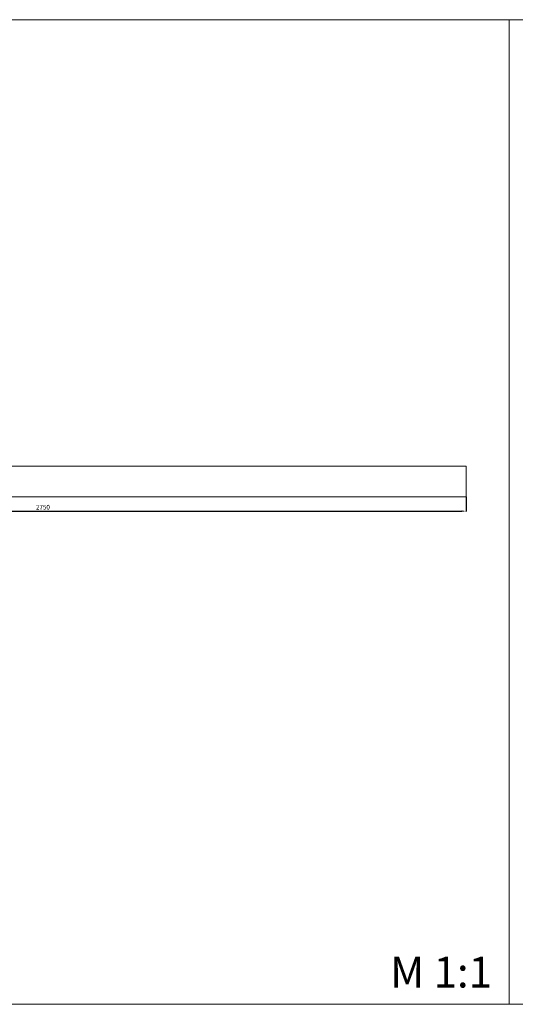
# Model space of a CAD drawing. Units: millimetres. Extents: x -306035 to -299635, y -332783 to -329583.
# Drawn here: x -304425 to -302815, y -332783 to -329583 of the extents above; entities that cross this region are included whole.
import ezdxf

# ---------------------------------------------------------------- set-up
doc = ezdxf.new("R2010")
doc.units = ezdxf.units.MM
doc.header["$PDMODE"] = 3
doc.layers.get('0').update_dxf_attribs({"lineweight": 15})
doc.styles.add('Arial Обычный', font='arial.ttf')
doc.styles.get("Standard").update_dxf_attribs({"font": 'ARIALNI.TTF'})
doc.dimstyles.new('ISO-25', dxfattribs={"dimtxt": 5, "dimasz": 5, "dimexe": 1.25, "dimexo": 0.625, "dimtad": 1, "dimtoh": 1, "dimdec": 0, "dimzin": 1, "dimdsep": 46, "dimtxsty": 'Arial Обычный', "dimcen": 2.5, "dimadec": 0, "dimazin": 1, "dimtfac": 1, "dimtdec": 4, "dimtix": 1, "dimtofl": 0, "dimtmove": 1, "dimatfit": 3, "dimfxl": 1, "dimtolj": 1, "dimtzin": 1, "dimarcsym": 0})

# ---------------------------------------------------------------- blocks, each defined once
blk = doc.blocks.new('*D3')
at = {"color": 0, "lineweight": -2, "transparency": 16777216}
for p, q in [((-305724.6, -331134.5), (-305724.6, -331181.7)), ((-302974.6, -331134.5), (-302974.6, -331181.7)), ((-305709.6, -331180.5), (-302989.6, -331180.5))]:
    blk.add_line(p, q, dxfattribs=at)
at = {"color": 0, "lineweight": 50, "transparency": 16777216}
for points in [[(-305709.6, -331178), (-305709.6, -331183), (-305724.6, -331180.5)], [(-302989.6, -331178), (-302989.6, -331183), (-302974.6, -331180.5)]]:
    blk.add_solid(points, dxfattribs=at)
at = {"layer": 'Defpoints', "color": 0, "lineweight": 50, "transparency": 16777216}
for p in [(-305724.6, -331133.8), (-302974.6, -331133.8), (-302974.6, -331180.5)]:
    blk.add_point(p, dxfattribs=at)
at = {"color": 0, "transparency": 16777216, "insert": (-304349.6, -331167.8), "char_height": 15, "attachment_point": 5, "style": 'Arial Обычный'}
blk.add_mtext('\\A1;2750', dxfattribs=at)

msp = doc.modelspace()

# ---------------------------------------------------------------- linework, layer by layer
for points in [[(-306035.05, -332783.34), (-302835.05, -332783.34), (-302835.05, -329583.34), (-306035.05, -329583.34)], [(-302835.05, -332783.34), (-299635.05, -332783.34), (-299635.05, -329583.34), (-302835.05, -329583.34)], [(-305724.59, -331033.85), (-302974.59, -331033.85), (-302974.59, -331133.85), (-305724.59, -331133.85)]]:
    msp.add_lwpolyline(points, close=True)

# ---------------------------------------------------------------- texts
at = {"insert": (-303221.48, -332628.79), "char_height": 100, "attachment_point": 1}
msp.add_mtext_dynamic_manual_height_columns('{\\fArial|b0|i0|c204|p34;M 1:1}', width=704.0811, gutter_width=12.5, heights=[0], dxfattribs=at)

# ---------------------------------------------------------------- dimensions: what is measured, and where the dimension line sits
dim = msp.add_linear_dim(base=(-302974.59, -331180.5), p1=(-305724.59, -331133.85), p2=(-302974.59, -331133.85), dimstyle='ISO-25', override={"dimtxt": 15, "dimasz": 15, "dimgap": 5, "dimtofl": 1})
dim.commit()
dim.dimension.update_dxf_attribs({"geometry": '*D3', "text_midpoint": (-304349.59, -331167.84)})

doc.saveas('drawing.dxf')
